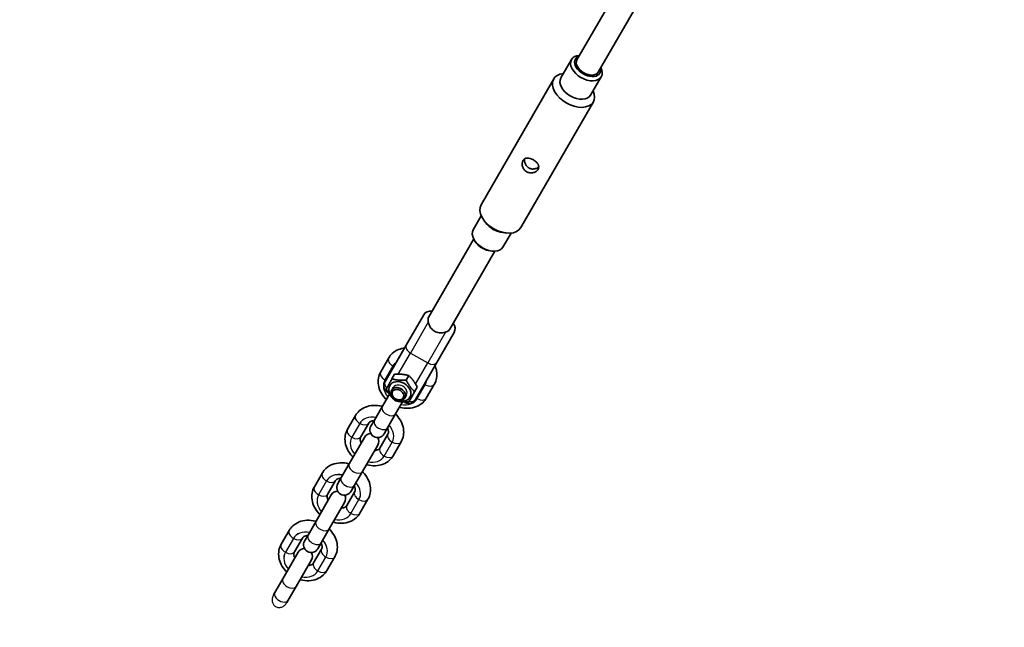
# Model space of a CAD drawing. Units: millimetres. Extents: x -3631 to 3928, y -3675 to 3885.
# Drawn here: x -1156 to -511, y -1878 to -1480 of the extents above; entities that cross this region are included whole.
import ezdxf

# ---------------------------------------------------------------- set-up
doc = ezdxf.new("R2010")
doc.units = ezdxf.units.MM
doc.layers.add('Widoczne (ISO)', color=7, linetype='Continuous', lineweight=35)
doc.layers.add('Widoczne wąskie (ISO)', color=7, linetype='Continuous', lineweight=25)

msp = doc.modelspace()

# ---------------------------------------------------------------- linework, layer by layer
at = {"layer": 'Widoczne (ISO)'}
for p, q in [((-761.94, -1455.93), (-790.97, -1506.21)), ((-748.08, -1463.93), (-777.11, -1514.21)), ((-794.56, -1505.93), (-801.54, -1518.02)), ((-806.25, -1518.67), (-853.78, -1601)), ((-775.07, -1517.18), (-782.06, -1529.27)), ((-780.27, -1533.67), (-827.8, -1616)), ((-853.66, -1608.29), (-858.97, -1617.49)), ((-850.8, -1612.74), (-852.2, -1610.79)), ((-888.06, -1674.38), (-858.65, -1623.44)), ((-857.04, -1625.87), (-857.79, -1624.83)), ((-834.17, -1619.54), (-839.49, -1628.74)), ((-839.45, -1619.29), (-837.06, -1619.53)), ((-874.21, -1682.38), (-844.79, -1631.44)), ((-847.71, -1631.26), (-846.43, -1631.39)), ((-891.38, -1673.12), (-902.79, -1692.89)), ((-882.87, -1704.39), (-871.46, -1684.62)), ((-916.76, -1717.09), (-902.79, -1692.89)), ((-914.32, -1701.36), (-919.56, -1710.43)), ((-896.84, -1728.59), (-882.87, -1704.39)), ((-910.42, -1712.01), (-912.16, -1715.02)), ((-901.16, -1712.89), (-902.9, -1715.89)), ((-911.35, -1720.72), (-912.32, -1722.4)), ((-895.64, -1720.41), (-897.37, -1723.41)), ((-889.68, -1727.68), (-884.44, -1718.61)), ((-913.88, -1725.1), (-918.44, -1732.99)), ((-914.47, -1724.18), (-914.93, -1723.92)), ((-902.69, -1725.72), (-903.66, -1727.4)), ((-899.37, -1727.05), (-901.1, -1730.05)), ((-923.68, -1742.06), (-918.44, -1732.99)), ((-905.21, -1730.09), (-909.78, -1737.99)), ((-903.67, -1730.42), (-904.17, -1730.13)), ((-936.05, -1738.99), (-941.29, -1748.07)), ((-915.02, -1747.06), (-909.78, -1737.99)), ((-927.39, -1743.99), (-932.63, -1753.07)), ((-923.68, -1742.06), (-925.94, -1745.98)), ((-915.02, -1747.06), (-917.28, -1750.98)), ((-930.18, -1753.33), (-940.17, -1770.63)), ((-920.07, -1760.32), (-914.83, -1751.24)), ((-921.52, -1758.33), (-931.51, -1775.63)), ((-911.41, -1765.32), (-906.17, -1756.24)), ((-945.41, -1779.7), (-940.17, -1770.63)), ((-957.78, -1776.63), (-963.02, -1785.7)), ((-945.41, -1779.7), (-947.67, -1783.62)), ((-936.75, -1784.7), (-931.51, -1775.63)), ((-949.12, -1781.63), (-954.36, -1790.7)), ((-936.75, -1784.7), (-939.01, -1788.62)), ((-951.91, -1790.96), (-961.9, -1808.26)), ((-941.8, -1797.95), (-936.56, -1788.88)), ((-943.25, -1795.96), (-953.24, -1813.26)), ((-933.14, -1802.95), (-927.9, -1793.88)), ((-967.14, -1817.34), (-961.9, -1808.26)), ((-979.51, -1814.27), (-984.75, -1823.34)), ((-967.14, -1817.34), (-969.4, -1821.25)), ((-958.47, -1822.34), (-953.24, -1813.26)), ((-970.85, -1819.27), (-976.08, -1828.34)), ((-958.47, -1822.34), (-960.74, -1826.25)), ((-973.64, -1828.6), (-983.63, -1845.9)), ((-963.53, -1835.59), (-958.29, -1826.52)), ((-954.87, -1840.59), (-949.63, -1831.52)), ((-964.98, -1833.6), (-974.97, -1850.9)), ((-988.86, -1854.97), (-983.63, -1845.9)), ((-980.2, -1859.97), (-974.97, -1850.9)), ((-988.86, -1854.97), (-989.73, -1856.48)), ((-980.2, -1859.97), (-981.07, -1861.48))]:
    msp.add_line(p, q, dxfattribs=at)
msp.add_circle((148.5, 105), 3779.68, dxfattribs=at)
for centre, start, end in [((-887.05, -1675.62), 77.4576, 150), ((-875.79, -1682.12), 330, 42.5424), ((-912.43, -1719.59), 150, 240), ((-901.17, -1726.09), 240, 330), ((-921.61, -1748.48), 150, 330), ((-925.85, -1755.83), 91.99469, 150), ((-925.85, -1755.83), 330, 28.00531), ((-943.34, -1786.12), 150, 330), ((-947.58, -1793.46), 91.99469, 150), ((-947.58, -1793.46), 330, 28.00531), ((-965.07, -1823.75), 150, 330), ((-969.31, -1831.1), 91.99469, 150), ((-969.31, -1831.1), 330, 28.00531)]:
    msp.add_arc(centre, 5, start, end, dxfattribs=at)
for centre, major_axis, start_param, end_param in [((-784.82, -1511.55), (-9.74, 5.63), 5.503466, 10.204497), ((-784.04, -1510.21), (8.01, -4.63), 2.615677, 6.809101), ((-784.04, -1510.21), (6.93, -4), 3.141593, 6.283185), ((-793.26, -1526.17), (12.99, -7.5), 2.418858, 7.00592), ((-791.8, -1523.65), (9.74, -5.62), 3.141593, 6.283185), ((-840.79, -1608.5), (12.99, -7.5), 3.141593, 6.283185), ((-849.23, -1623.12), (9.74, -5.63), 3.141593, 6.283185), ((-842.24, -1611.02), (-9.74, 5.63), 0.948733, 2.192859), ((-850, -1624.46), (8.01, -4.62), 4.090326, 5.334452)]:
    msp.add_ellipse(centre, major_axis=major_axis, ratio=0.630676, start_param=start_param, end_param=end_param, dxfattribs=at)
for centre, major_axis in [((-907.02, -1723.22), (-6.63, 3.83)), ((-907.99, -1724.9), (-4.33, 2.5)), ((-908.28, -1725.4), (-3.53, 2.04))]:
    msp.add_ellipse(centre, major_axis=major_axis, ratio=0.776046, dxfattribs=at)
for points, knots in [([(-826.37, -1572.03), (-826.09, -1571.54), (-825.68, -1571.12), (-824.69, -1570.59), (-824.11, -1570.46), (-822.93, -1570.45), (-822.25, -1570.55), (-820.86, -1570.98), (-820.15, -1571.3), (-818.89, -1572.03), (-818.26, -1572.48), (-817.2, -1573.47), (-816.76, -1574.01), (-816.19, -1575.04), (-816.01, -1575.6), (-815.98, -1576.73), (-816.13, -1577.29), (-816.7, -1578.27), (-817.14, -1578.75), (-818.27, -1579.53), (-818.95, -1579.82), (-820.31, -1580.15), (-821.09, -1580.21), (-822.61, -1580.01), (-823.35, -1579.76), (-824.62, -1579.03), (-825.21, -1578.51), (-826.14, -1577.29), (-826.48, -1576.59), (-826.87, -1575.25), (-826.96, -1574.51), (-826.85, -1573.15), (-826.65, -1572.52), (-826.37, -1572.03)], [0, 0, 0, 0, 0.21914, 0.21914, 0.438279, 0.438279, 0.657234, 0.657234, 0.87619, 0.87619, 1.095145, 1.095145, 1.3141, 1.3141, 1.53324, 1.53324, 1.752379, 1.752379, 1.971519, 1.971519, 2.190659, 2.190659, 2.409614, 2.409614, 2.628569, 2.628569, 2.847524, 2.847524, 3.066479, 3.066479, 3.285619, 3.285619, 3.504759, 3.504759, 3.504759, 3.504759]), ([(-825.31, -1570.93), (-825.32, -1570.99), (-825.33, -1571.06), (-825.41, -1571.84), (-825.35, -1572.62), (-825, -1574.02), (-824.69, -1574.76), (-823.79, -1576.03), (-823.2, -1576.56), (-821.93, -1577.3), (-821.17, -1577.54), (-819.62, -1577.69), (-818.83, -1577.59), (-817.43, -1577.19), (-816.73, -1576.85), (-816.1, -1576.39), (-816.04, -1576.35), (-815.99, -1576.31)], [0.201983, 0.201983, 0.201983, 0.201983, 0.222541, 0.222541, 0.445082, 0.445082, 0.666698, 0.666698, 0.888314, 0.888314, 1.10993, 1.10993, 1.331545, 1.331545, 1.554086, 1.554086, 1.574645, 1.574645, 1.574645, 1.574645]), ([(-888.37, -1677.91), (-888.5, -1677.23), (-888.57, -1676.61), (-888.5, -1675.47), (-888.37, -1674.97), (-888.12, -1674.48), (-888.09, -1674.43), (-888.06, -1674.38)], [-0.9995165, -0.9995165, -0.9995165, -0.9995165, -0.7601238, -0.7601238, -0.5265548, -0.5265548, -0.5001032, -0.5001032, -0.5001032, -0.5001032]), ([(-877.11, -1684.41), (-877.49, -1684.54), (-877.88, -1684.65), (-879.18, -1684.9), (-880.24, -1684.95), (-882.34, -1684.65), (-883.37, -1684.29), (-885.14, -1683.27), (-885.97, -1682.56), (-887.28, -1680.89), (-887.76, -1679.95), (-888.19, -1678.69), (-888.3, -1678.3), (-888.37, -1677.91)], [1.702639, 1.702639, 1.702639, 1.702639, 1.832832, 1.832832, 2.138562, 2.138562, 2.444292, 2.444292, 2.750022, 2.750022, 3.055752, 3.055752, 3.185946, 3.185946, 3.185946, 3.185946]), ([(-874.21, -1682.38), (-874.45, -1682.79), (-874.78, -1683.16), (-875.72, -1683.85), (-876.36, -1684.15), (-877.11, -1684.41)], [-0.5001032, -0.5001032, -0.5001032, -0.5001032, -0.2748181, -0.2748181, 0, 0, 0, 0]), ([(-903.92, -1694.84), (-905.26, -1695), (-906.58, -1695.33), (-909.35, -1696.44), (-910.77, -1697.31), (-912.89, -1699.28), (-913.69, -1700.27), (-914.32, -1701.36)], [3.9088719, 3.9088719, 3.9088719, 3.9088719, 4.1655489, 4.1655489, 4.4759174, 4.4759174, 4.712389, 4.712389, 4.712389, 4.712389]), ([(-884.44, -1718.61), (-883.71, -1717.34), (-883.21, -1715.94), (-882.69, -1713), (-882.7, -1711.47), (-883.13, -1708.73), (-883.5, -1707.51), (-884, -1706.34)], [1.5707963, 1.5707963, 1.5707963, 1.5707963, 1.8467322, 1.8467322, 2.1332533, 2.1332533, 2.3743134, 2.3743134, 2.3743134, 2.3743134]), ([(-919.56, -1710.43), (-920.29, -1711.7), (-920.79, -1713.1), (-921.31, -1716.03), (-921.3, -1717.56), (-920.81, -1720.67), (-920.27, -1722.25), (-918.72, -1725.29), (-917.66, -1726.76), (-916.25, -1728.23), (-916.07, -1728.41), (-915.89, -1728.59)], [4.712389, 4.712389, 4.712389, 4.712389, 4.988325, 4.988325, 5.274846, 5.274846, 5.586678, 5.586678, 5.922865, 5.922865, 5.969547, 5.969547, 5.969547, 5.969547]), ([(-907.23, -1733.59), (-907.11, -1733.62), (-906.98, -1733.66), (-905.04, -1734.17), (-903.18, -1734.38), (-899.57, -1734.22), (-897.81, -1733.87), (-894.65, -1732.6), (-893.23, -1731.73), (-891.1, -1729.76), (-890.31, -1728.77), (-889.68, -1727.68)], [6.596823, 6.596823, 6.596823, 6.596823, 6.621909, 6.621909, 6.970429, 6.970429, 7.307142, 7.307142, 7.61751, 7.61751, 7.853982, 7.853982, 7.853982, 7.853982]), ([(-918.49, -1733.09), (-918.62, -1733.05), (-918.75, -1733.02), (-920.68, -1732.51), (-922.54, -1732.29), (-926.16, -1732.45), (-927.92, -1732.8), (-931.08, -1734.07), (-932.5, -1734.95), (-934.62, -1736.91), (-935.42, -1737.9), (-936.05, -1738.99)], [3.455231, 3.455231, 3.455231, 3.455231, 3.480317, 3.480317, 3.828836, 3.828836, 4.165549, 4.165549, 4.475917, 4.475917, 4.712389, 4.712389, 4.712389, 4.712389]), ([(-906.17, -1756.24), (-905.44, -1754.97), (-904.93, -1753.57), (-904.42, -1750.64), (-904.42, -1749.11), (-904.92, -1746), (-905.45, -1744.43), (-907.01, -1741.38), (-908.07, -1739.92), (-909.48, -1738.44), (-909.65, -1738.26), (-909.83, -1738.09)], [1.570796, 1.570796, 1.570796, 1.570796, 1.846732, 1.846732, 2.133253, 2.133253, 2.445085, 2.445085, 2.781273, 2.781273, 2.827955, 2.827955, 2.827955, 2.827955]), ([(-923.85, -1742.36), (-924.04, -1742.37), (-924.22, -1742.38), (-924.96, -1742.46), (-925.45, -1742.59), (-926.32, -1742.94), (-926.67, -1743.18), (-927.12, -1743.6), (-927.27, -1743.79), (-927.39, -1743.99)], [3.8137006, 3.8137006, 3.8137006, 3.8137006, 3.8981779, 3.8981779, 4.1710988, 4.1710988, 4.4807746, 4.4807746, 4.712389, 4.712389, 4.712389, 4.712389]), ([(-914.83, -1751.24), (-914.67, -1750.97), (-914.56, -1750.65), (-914.45, -1749.76), (-914.49, -1749.12), (-914.85, -1748.05), (-915, -1747.71), (-915.19, -1747.36)], [1.5707963, 1.5707963, 1.5707963, 1.5707963, 1.8849556, 1.8849556, 2.2911722, 2.2911722, 2.4694847, 2.4694847, 2.4694847, 2.4694847]), ([(-941.29, -1748.07), (-942.02, -1749.34), (-942.52, -1750.74), (-943.04, -1753.67), (-943.03, -1755.2), (-942.54, -1758.31), (-942, -1759.88), (-940.45, -1762.93), (-939.39, -1764.39), (-937.98, -1765.87), (-937.8, -1766.05), (-937.62, -1766.22)], [4.712389, 4.712389, 4.712389, 4.712389, 4.988325, 4.988325, 5.274846, 5.274846, 5.586678, 5.586678, 5.922865, 5.922865, 5.969547, 5.969547, 5.969547, 5.969547]), ([(-932.63, -1753.07), (-932.79, -1753.34), (-932.9, -1753.66), (-933.01, -1754.55), (-932.96, -1755.19), (-932.61, -1756.26), (-932.46, -1756.6), (-932.27, -1756.95)], [4.712389, 4.712389, 4.712389, 4.712389, 5.0265482, 5.0265482, 5.4327649, 5.4327649, 5.6110773, 5.6110773, 5.6110773, 5.6110773]), ([(-923.61, -1761.95), (-923.42, -1761.94), (-923.24, -1761.93), (-922.5, -1761.85), (-922, -1761.72), (-921.14, -1761.37), (-920.79, -1761.13), (-920.34, -1760.71), (-920.19, -1760.52), (-920.07, -1760.32)], [6.9552933, 6.9552933, 6.9552933, 6.9552933, 7.0397705, 7.0397705, 7.3126914, 7.3126914, 7.6223673, 7.6223673, 7.8539816, 7.8539816, 7.8539816, 7.8539816]), ([(-928.96, -1771.22), (-928.83, -1771.26), (-928.71, -1771.29), (-926.77, -1771.8), (-924.91, -1772.02), (-921.3, -1771.86), (-919.54, -1771.5), (-916.38, -1770.24), (-914.96, -1769.36), (-912.83, -1767.4), (-912.04, -1766.41), (-911.41, -1765.32)], [6.596823, 6.596823, 6.596823, 6.596823, 6.621909, 6.621909, 6.970429, 6.970429, 7.307142, 7.307142, 7.61751, 7.61751, 7.853982, 7.853982, 7.853982, 7.853982]), ([(-940.22, -1770.72), (-940.35, -1770.69), (-940.48, -1770.65), (-942.41, -1770.14), (-944.27, -1769.93), (-947.89, -1770.09), (-949.65, -1770.44), (-952.81, -1771.71), (-954.23, -1772.58), (-956.35, -1774.55), (-957.15, -1775.54), (-957.78, -1776.63)], [3.455231, 3.455231, 3.455231, 3.455231, 3.480317, 3.480317, 3.828836, 3.828836, 4.165549, 4.165549, 4.475917, 4.475917, 4.712389, 4.712389, 4.712389, 4.712389]), ([(-945.58, -1780), (-945.76, -1780), (-945.95, -1780.02), (-946.69, -1780.1), (-947.18, -1780.23), (-948.05, -1780.58), (-948.4, -1780.81), (-948.85, -1781.24), (-949, -1781.43), (-949.12, -1781.63)], [3.8137006, 3.8137006, 3.8137006, 3.8137006, 3.8981779, 3.8981779, 4.1710988, 4.1710988, 4.4807746, 4.4807746, 4.712389, 4.712389, 4.712389, 4.712389]), ([(-927.9, -1793.88), (-927.17, -1792.61), (-926.66, -1791.21), (-926.15, -1788.28), (-926.15, -1786.74), (-926.65, -1783.64), (-927.18, -1782.06), (-928.74, -1779.02), (-929.79, -1777.55), (-931.21, -1776.07), (-931.38, -1775.9), (-931.56, -1775.72)], [1.570796, 1.570796, 1.570796, 1.570796, 1.846732, 1.846732, 2.133253, 2.133253, 2.445085, 2.445085, 2.781273, 2.781273, 2.827955, 2.827955, 2.827955, 2.827955]), ([(-963.02, -1785.7), (-963.75, -1786.97), (-964.25, -1788.37), (-964.77, -1791.31), (-964.76, -1792.84), (-964.27, -1795.95), (-963.73, -1797.52), (-962.18, -1800.57), (-961.12, -1802.03), (-959.71, -1803.51), (-959.53, -1803.68), (-959.35, -1803.86)], [4.712389, 4.712389, 4.712389, 4.712389, 4.988325, 4.988325, 5.274846, 5.274846, 5.586678, 5.586678, 5.922865, 5.922865, 5.969547, 5.969547, 5.969547, 5.969547]), ([(-936.56, -1788.88), (-936.4, -1788.6), (-936.29, -1788.29), (-936.18, -1787.4), (-936.22, -1786.76), (-936.58, -1785.69), (-936.73, -1785.35), (-936.92, -1785)], [1.5707963, 1.5707963, 1.5707963, 1.5707963, 1.8849556, 1.8849556, 2.2911722, 2.2911722, 2.4694847, 2.4694847, 2.4694847, 2.4694847]), ([(-954.36, -1790.7), (-954.52, -1790.98), (-954.63, -1791.29), (-954.74, -1792.18), (-954.69, -1792.82), (-954.34, -1793.89), (-954.19, -1794.24), (-954, -1794.59)], [4.712389, 4.712389, 4.712389, 4.712389, 5.0265482, 5.0265482, 5.4327649, 5.4327649, 5.6110773, 5.6110773, 5.6110773, 5.6110773]), ([(-945.34, -1799.59), (-945.15, -1799.58), (-944.97, -1799.57), (-944.23, -1799.49), (-943.73, -1799.36), (-942.87, -1799), (-942.52, -1798.77), (-942.07, -1798.35), (-941.92, -1798.16), (-941.8, -1797.95)], [6.9552933, 6.9552933, 6.9552933, 6.9552933, 7.0397705, 7.0397705, 7.3126914, 7.3126914, 7.6223673, 7.6223673, 7.8539816, 7.8539816, 7.8539816, 7.8539816]), ([(-950.69, -1808.86), (-950.56, -1808.9), (-950.43, -1808.93), (-948.5, -1809.44), (-946.64, -1809.65), (-943.03, -1809.5), (-941.27, -1809.14), (-938.11, -1807.87), (-936.69, -1807), (-934.56, -1805.03), (-933.77, -1804.04), (-933.14, -1802.95)], [6.596823, 6.596823, 6.596823, 6.596823, 6.621909, 6.621909, 6.970429, 6.970429, 7.307142, 7.307142, 7.61751, 7.61751, 7.853982, 7.853982, 7.853982, 7.853982]), ([(-961.95, -1808.36), (-962.08, -1808.32), (-962.21, -1808.29), (-964.14, -1807.78), (-966, -1807.57), (-969.62, -1807.72), (-971.38, -1808.08), (-974.54, -1809.35), (-975.96, -1810.22), (-978.08, -1812.19), (-978.88, -1813.18), (-979.51, -1814.27)], [3.455231, 3.455231, 3.455231, 3.455231, 3.480317, 3.480317, 3.828836, 3.828836, 4.165549, 4.165549, 4.475917, 4.475917, 4.712389, 4.712389, 4.712389, 4.712389]), ([(-967.31, -1817.63), (-967.49, -1817.64), (-967.68, -1817.65), (-968.42, -1817.73), (-968.91, -1817.86), (-969.78, -1818.22), (-970.13, -1818.45), (-970.58, -1818.87), (-970.73, -1819.06), (-970.85, -1819.27)], [3.8137006, 3.8137006, 3.8137006, 3.8137006, 3.8981779, 3.8981779, 4.1710988, 4.1710988, 4.4807746, 4.4807746, 4.712389, 4.712389, 4.712389, 4.712389]), ([(-949.63, -1831.52), (-948.9, -1830.25), (-948.39, -1828.84), (-947.88, -1825.91), (-947.88, -1824.38), (-948.38, -1821.27), (-948.91, -1819.7), (-950.47, -1816.65), (-951.52, -1815.19), (-952.94, -1813.71), (-953.11, -1813.53), (-953.29, -1813.36)], [1.570796, 1.570796, 1.570796, 1.570796, 1.846732, 1.846732, 2.133253, 2.133253, 2.445085, 2.445085, 2.781273, 2.781273, 2.827955, 2.827955, 2.827955, 2.827955]), ([(-984.75, -1823.34), (-985.48, -1824.61), (-985.98, -1826.01), (-986.5, -1828.94), (-986.49, -1830.47), (-985.99, -1833.58), (-985.46, -1835.15), (-983.91, -1838.2), (-982.85, -1839.66), (-981.44, -1841.14), (-981.26, -1841.32), (-981.08, -1841.49)], [4.712389, 4.712389, 4.712389, 4.712389, 4.988325, 4.988325, 5.274846, 5.274846, 5.586678, 5.586678, 5.922865, 5.922865, 5.969547, 5.969547, 5.969547, 5.969547]), ([(-958.29, -1826.52), (-958.13, -1826.24), (-958.02, -1825.93), (-957.91, -1825.04), (-957.95, -1824.39), (-958.31, -1823.33), (-958.46, -1822.98), (-958.65, -1822.63)], [1.5707963, 1.5707963, 1.5707963, 1.5707963, 1.8849556, 1.8849556, 2.2911722, 2.2911722, 2.4694847, 2.4694847, 2.4694847, 2.4694847]), ([(-976.08, -1828.34), (-976.25, -1828.62), (-976.36, -1828.93), (-976.47, -1829.82), (-976.42, -1830.46), (-976.06, -1831.53), (-975.92, -1831.87), (-975.73, -1832.22)], [4.712389, 4.712389, 4.712389, 4.712389, 5.0265482, 5.0265482, 5.4327649, 5.4327649, 5.6110773, 5.6110773, 5.6110773, 5.6110773]), ([(-967.07, -1837.22), (-966.88, -1837.22), (-966.7, -1837.2), (-965.96, -1837.12), (-965.46, -1836.99), (-964.59, -1836.64), (-964.25, -1836.41), (-963.79, -1835.98), (-963.65, -1835.79), (-963.53, -1835.59)], [6.9552933, 6.9552933, 6.9552933, 6.9552933, 7.0397705, 7.0397705, 7.3126914, 7.3126914, 7.6223673, 7.6223673, 7.8539816, 7.8539816, 7.8539816, 7.8539816]), ([(-972.42, -1846.49), (-972.29, -1846.53), (-972.16, -1846.57), (-970.23, -1847.07), (-968.37, -1847.29), (-964.76, -1847.13), (-963, -1846.78), (-959.84, -1845.51), (-958.42, -1844.64), (-956.29, -1842.67), (-955.5, -1841.68), (-954.87, -1840.59)], [6.596823, 6.596823, 6.596823, 6.596823, 6.621909, 6.621909, 6.970429, 6.970429, 7.307142, 7.307142, 7.61751, 7.61751, 7.853982, 7.853982, 7.853982, 7.853982])]:
    msp.add_open_spline(points, degree=3, knots=knots, dxfattribs=at)
for points in [[(-915.88, -1721.66), (-914.47, -1719.11), (-912.16, -1715.02)], [(-912.16, -1715.02), (-907.97, -1716.23), (-902.9, -1715.89)], [(-901.16, -1712.89), (-905.35, -1711.68), (-910.42, -1712.01)], [(-895.64, -1720.41), (-897.95, -1715.87), (-901.16, -1712.89)], [(-910.36, -1729.18), (-913.57, -1726.19), (-915.88, -1721.66)], [(-902.9, -1715.89), (-900.58, -1720.42), (-897.37, -1723.41)], [(-899.37, -1727.05), (-897.05, -1722.95), (-895.64, -1720.41)], [(-897.37, -1723.41), (-899.68, -1727.5), (-901.1, -1730.05)], [(-901.1, -1730.05), (-906.17, -1730.39), (-910.36, -1729.18)]]:
    msp.add_rational_spline(points, [1, 1.15470053838, 1], degree=2, dxfattribs=at)
at = {"layer": 'Widoczne wąskie (ISO)'}
for p, q in [((-888.37, -1677.91), (-900.04, -1698.12)), ((-877.11, -1684.41), (-888.78, -1704.62)), ((-908.01, -1711.93), (-900.04, -1698.12)), ((-900.04, -1698.12), (-888.78, -1704.62)), ((-911.57, -1706.59), (-916.8, -1715.66)), ((-911.57, -1706.59), (-916.8, -1715.66)), ((-896.74, -1718.4), (-888.78, -1704.62)), ((-895.59, -1727.91), (-890.35, -1718.84)), ((-895.59, -1727.91), (-890.35, -1718.84)), ((-914.93, -1723.92), (-914.79, -1723.66)), ((-903.51, -1730.14), (-903.67, -1730.42)), ((-933.29, -1744.22), (-938.53, -1753.3)), ((-933.3, -1744.22), (-938.53, -1753.3)), ((-917.32, -1765.55), (-912.08, -1756.47)), ((-917.32, -1765.55), (-912.08, -1756.47)), ((-955.02, -1781.86), (-960.26, -1790.93)), ((-955.02, -1781.86), (-960.26, -1790.93)), ((-939.05, -1803.18), (-933.81, -1794.11)), ((-939.04, -1803.18), (-933.81, -1794.11)), ((-976.75, -1819.5), (-981.99, -1828.57)), ((-976.75, -1819.5), (-981.99, -1828.57)), ((-960.77, -1840.82), (-955.54, -1831.75)), ((-960.77, -1840.82), (-955.54, -1831.75))]:
    msp.add_line(p, q, dxfattribs=at)
for centre, major_axis, ratio, start_param, end_param in [((-898.46, -1695.39), (-4.33, 2.5), 0.630676, 0, 1.570796), ((-909.99, -1703.86), (-4.33, 2.5), 0.630676, 0, 1.570796), ((-900.96, -1712.71), (-10.61, 6.12), 0.776046, 5.931559, 6.283185), ((-900.96, -1712.71), (-10.61, 6.13), 0.776046, 5.931337, 6.283185), ((-909.99, -1703.86), (-4.33, 2.5), 0.630676, 1.570796, 1.721263), ((-887.2, -1701.89), (4.33, -2.5), 0.630676, 4.712389, 6.283185), ((-915.23, -1712.93), (-4.33, 2.5), 0.630676, 0, 1.570796), ((-906.2, -1721.79), (-10.61, 6.12), 0.776046, 0, 1.150337), ((-906.2, -1721.79), (-10.61, 6.13), 0.776046, 0, 1.150373), ((-915.23, -1712.93), (4.33, -2.5), 0.630676, 4.712389, 4.862856), ((-900.96, -1712.71), (10.61, -6.12), 0.776046, 0, 0.351626), ((-900.96, -1712.71), (10.61, -6.13), 0.776046, 0, 0.351849), ((-912.43, -1719.59), (-4.33, 2.5), 0.630676, 0, 1.167323), ((-907.02, -1723.22), (4.33, -2.5), 0.776046, 0, 3.141593), ((-888.77, -1716.11), (4.33, -2.5), 0.630676, 4.561922, 4.712389), ((-888.77, -1716.11), (4.33, -2.5), 0.630676, 4.712389, 6.283185), ((-906.2, -1721.79), (10.61, -6.12), 0.776046, 5.132848, 6.283185), ((-906.2, -1721.79), (10.61, -6.13), 0.776046, 5.132812, 6.283185), ((-901.17, -1726.09), (4.33, -2.5), 0.630676, 5.133911, 6.283185), ((-894.01, -1725.18), (4.33, -2.5), 0.630676, 4.561922, 4.712389), ((-894.01, -1725.18), (4.33, -2.5), 0.630676, 4.712389, 6.283185), ((-914.11, -1735.49), (4.33, -2.5), 0.630676, 3.141593, 6.283185), ((-931.72, -1741.49), (-4.33, 2.5), 0.630676, 0, 1.570796), ((-922.69, -1750.35), (-10.61, 6.13), 0.776046, 5.132812, 6.283185), ((-922.69, -1750.35), (-10.61, 6.12), 0.776046, 5.132848, 6.283185), ((-931.72, -1741.49), (4.33, -2.5), 0.630676, 4.712389, 6.283185), ((-919.35, -1744.56), (-4.33, 2.5), 0.630676, 0, 3.141593), ((-922.69, -1750.35), (10.61, -6.12), 0.776046, 0, 1.150337), ((-922.69, -1750.35), (10.61, -6.13), 0.776046, 0, 1.150373), ((-936.96, -1750.57), (-4.33, 2.5), 0.630676, 0, 1.570796), ((-927.92, -1759.42), (-10.61, 6.12), 0.776046, 0, 1.150337), ((-927.92, -1759.42), (-10.61, 6.13), 0.776046, 0, 1.150373), ((-936.96, -1750.57), (4.33, -2.5), 0.630676, 4.712389, 6.283185), ((-910.5, -1753.74), (-4.33, 2.5), 0.630676, 0, 1.570796), ((-915.74, -1762.82), (-4.33, 2.5), 0.630676, 0, 1.570796), ((-910.5, -1753.74), (4.33, -2.5), 0.630676, 4.712389, 6.283185), ((-927.92, -1759.42), (10.61, -6.12), 0.776046, 5.132848, 6.283185), ((-927.92, -1759.42), (10.61, -6.13), 0.776046, 5.132812, 6.283185), ((-915.74, -1762.82), (4.33, -2.5), 0.630676, 4.712389, 6.283185), ((-935.84, -1773.13), (4.33, -2.5), 0.630676, 3.141593, 6.283185), ((-953.45, -1779.13), (-4.33, 2.5), 0.630676, 0, 1.570796), ((-944.42, -1787.99), (-10.61, 6.12), 0.776046, 5.132848, 6.283185), ((-944.42, -1787.99), (-10.61, 6.13), 0.776046, 5.132812, 6.283185), ((-941.08, -1782.2), (-4.33, 2.5), 0.630676, 0, 3.141593), ((-958.69, -1788.2), (-4.33, 2.5), 0.630676, 0, 1.570796), ((-953.45, -1779.13), (4.33, -2.5), 0.630676, 4.712389, 6.283185), ((-944.42, -1787.99), (10.61, -6.12), 0.776046, 0, 1.150337), ((-944.42, -1787.99), (10.61, -6.13), 0.776046, 0, 1.150373), ((-949.65, -1797.06), (-10.61, 6.12), 0.776046, 0, 1.150337), ((-949.65, -1797.06), (-10.61, 6.13), 0.776046, 0, 1.150373), ((-958.69, -1788.2), (4.33, -2.5), 0.630676, 4.712389, 6.283185), ((-932.23, -1791.38), (-4.33, 2.5), 0.630676, 0, 1.570796), ((-937.47, -1800.45), (-4.33, 2.5), 0.630676, 0, 1.570796), ((-932.23, -1791.38), (4.33, -2.5), 0.630676, 4.712389, 6.283185), ((-949.65, -1797.06), (10.61, -6.12), 0.776046, 5.132848, 6.283185), ((-949.65, -1797.06), (10.61, -6.13), 0.776046, 5.132812, 6.283185), ((-937.47, -1800.45), (4.33, -2.5), 0.630676, 4.712389, 6.283185), ((-957.57, -1810.76), (4.33, -2.5), 0.630676, 3.141593, 6.283185), ((-975.18, -1816.77), (-4.33, 2.5), 0.630676, 0, 1.570796), ((-966.14, -1825.62), (-10.61, 6.12), 0.776046, 5.132848, 6.283185), ((-966.14, -1825.62), (-10.61, 6.13), 0.776046, 5.132812, 6.283185), ((-962.8, -1819.84), (-4.33, 2.5), 0.630676, 0, 3.141593), ((-980.42, -1825.84), (-4.33, 2.5), 0.630676, 0, 1.570796), ((-975.18, -1816.77), (4.33, -2.5), 0.630676, 4.712389, 6.283185), ((-966.14, -1825.62), (10.61, -6.12), 0.776046, 0, 1.150337), ((-966.14, -1825.62), (10.61, -6.13), 0.776046, 0, 1.150373), ((-971.38, -1834.69), (-10.61, 6.12), 0.776046, 0, 1.150337), ((-971.38, -1834.69), (-10.61, 6.13), 0.776046, 0, 1.150373), ((-980.41, -1825.84), (4.33, -2.5), 0.630676, 4.712389, 6.283185), ((-953.96, -1829.02), (-4.33, 2.5), 0.630676, 0, 1.570796), ((-953.96, -1829.02), (4.33, -2.5), 0.630676, 4.712389, 6.283185), ((-959.2, -1838.09), (-4.33, 2.5), 0.630676, 0, 1.570796), ((-971.38, -1834.69), (10.61, -6.12), 0.776046, 5.132848, 6.283185), ((-971.38, -1834.69), (10.61, -6.13), 0.776046, 5.132812, 6.283185), ((-959.2, -1838.09), (4.33, -2.5), 0.630676, 4.712389, 6.283185), ((-979.3, -1848.4), (4.33, -2.5), 0.630676, 3.141593, 6.283185), ((-984.53, -1857.47), (-4.33, 2.5), 0.630676, 0, 3.141593)]:
    msp.add_ellipse(centre, major_axis=major_axis, ratio=ratio, start_param=start_param, end_param=end_param, dxfattribs=at)
msp.add_open_spline([(-989.73, -1856.48), (-989.93, -1856.82), (-990.12, -1857.2), (-990.42, -1858.01), (-990.54, -1858.42), (-990.66, -1859.13), (-990.7, -1859.5), (-990.7, -1860.22), (-990.66, -1860.58), (-990.54, -1861.23), (-990.44, -1861.57), (-990.16, -1862.23), (-989.99, -1862.54), (-989.62, -1863.06), (-989.4, -1863.31), (-988.91, -1863.77), (-988.64, -1863.96), (-988.1, -1864.27), (-987.8, -1864.41), (-987.16, -1864.61), (-986.83, -1864.67), (-986.2, -1864.73), (-985.84, -1864.73), (-985.13, -1864.64), (-984.79, -1864.55), (-984.16, -1864.34), (-983.83, -1864.19), (-983.2, -1863.82), (-982.91, -1863.61), (-982.35, -1863.14), (-982.05, -1862.84), (-981.51, -1862.17), (-981.27, -1861.82), (-981.07, -1861.48)], degree=3, knots=[-2.565322, -2.565322, -2.565322, -2.565322, -2.447624, -2.447624, -2.329927, -2.329927, -2.230271, -2.230271, -2.130615, -2.130615, -2.032549, -2.032549, -1.934484, -1.934484, -1.842431, -1.842431, -1.750379, -1.750379, -1.658326, -1.658326, -1.566274, -1.566274, -1.468208, -1.468208, -1.370142, -1.370142, -1.270487, -1.270487, -1.170831, -1.170831, -1.053133, -1.053133, -0.935436, -0.935436, -0.935436, -0.935436], dxfattribs=at)

doc.saveas('drawing.dxf')
